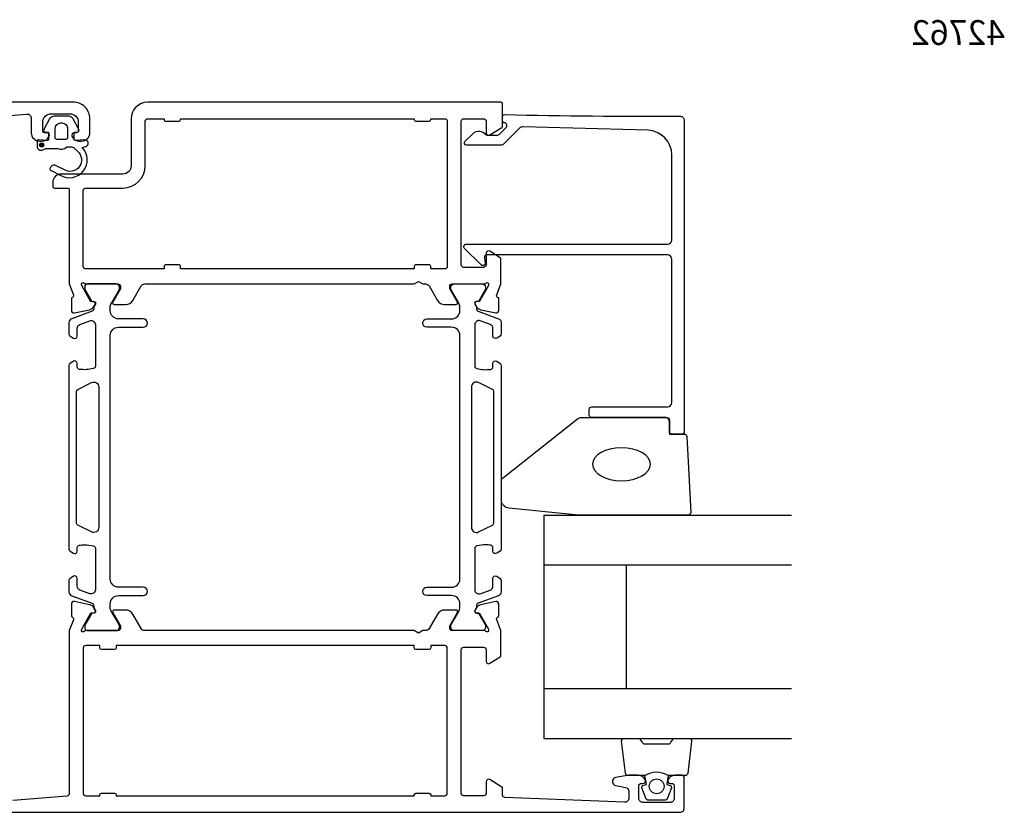
# Model space of a CAD drawing. Extents: x -41 to 209, y -93 to 44.
import ezdxf
from ezdxf.enums import TextEntityAlignment as Align

# ---------------------------------------------------------------- set-up
doc = ezdxf.new("R2010")
doc.units = 0
doc.header["$LTSCALE"] = 4
for name, color, linetype in [('sapa_artikelnr', 4, 'CONTINUOUS'), ('sapa_glas', 4, 'CONTINUOUS'), ('sapa_profil', 7, 'CONTINUOUS')]:
    doc.layers.add(name, color=color, linetype=linetype)
doc.styles.add('BYGG-036634$0$STANDARD', font='txt')

msp = doc.modelspace()

# ---------------------------------------------------------------- hatches: boundary and pattern name
at = {"layer": 'sapa_profil'}
msp.add_hatch(color=2, dxfattribs=at).paths.add_polyline_path([(92.16849250256872, -6.932659970375786, 1), (92.16849250256872, -6.432659970375786, 1)])

# ---------------------------------------------------------------- linework, layer by layer
at = {"layer": 'sapa_glas'}
for p, q in [((183.0000000000004, -57.55000007437305), (153.0000000000004, -57.55000007437305)), ((163.0000000000004, -72.55000007437305), (163.0000000000004, -57.55000007437305)), ((183.0000000000004, -72.55000007437305), (153.0000000000004, -72.55000007437305))]:
    msp.add_line(p, q, dxfattribs=at)
msp.add_lwpolyline([(183.0000000000004, -51.55000007437305), (153.0000000000004, -51.55000007437305), (153.0000000000004, -78.55000007437305), (183.0000000000004, -78.55000007437305)], dxfattribs=at)
at = {"layer": 'sapa_profil'}
msp.add_lwpolyline([(83.76688021590635, -3.470355408150088), (90.34485100000057, -2.944515873185095, -0.4469990000000265), (90.9000510000007, -3.441459873185144), (90.90005100000059, -5.199999999908142, 0.4142139999999868), (91.90005100000053, -6.199999999908114), (92.16759500000063, -6.199999999908156, 0.2896899999999956), (93.07110300000062, -5.628571999908081, 0.5507599999999603), (92.80005100000056, -5.199999999908142), (92.50005100000061, -5.199999999908146, -0.4142140000001094), (92.30005100000054, -4.999999999908097), (92.3000510000006, -3.899999999908131, -0.4142139999999825), (93.30005100000056, -2.899999999908191), (95.60000000000065, -2.899999999908141, -0.4142139999999876), (96.60000000000062, -3.899999999908085), (96.60000000000065, -4.999999999908153, -0.4142139999999481), (96.40000000000055, -5.199999999908107), (96.10005100000063, -5.199999999908149, 0.5507600000000124), (95.82899800000058, -5.628571999908148, 0.2896899999999978), (96.73250600000051, -6.199999999908171), (97.00000000000063, -6.199999999908146, 0.4142140000000001), (98.00000000000063, -5.199999999908131), (98.00000000000065, -3.499999999908153, 0.4142139999999886), (96.0000000000006, -1.499999999908097), (31.20000000000067, -1.499999999908153, 0.4142135623730846)], format="xyb", dxfattribs=at)
for points in [[(97.5450092469311, -23.4999999934965), (101.3977956514313, -23.4999999934965, -0.4142135623731783), (101.6977956514315, -23.79999999349657), (101.6977956514313, -24.09999999349692), (100.7740352207279, -25.69999999349654, 0.5773502691887984), (100.9472403014849, -25.9999999934965), (102.3328809475399, -25.9999999934965, 0.2679491924311038), (103.1989063513243, -25.49999999349667), (104.2092693208975, -23.7499999961097, -0.2679491932396976), (104.6422820242987, -23.49999999610968), (137.2803847577297, -23.49999999610964), (137.8000000000004, -23.19999999610964), (138.3196152422711, -23.49999999610964), (138.6577179757024, -23.49999999610964, -0.2679491916226445), (139.0907306775947, -23.74999999349655), (140.1010936486766, -25.49999999349655, 0.2679491924311319), (140.967119052461, -25.99999999349649), (142.3527596985161, -25.99999999349649, 0.5773502691893683), (142.5259647792731, -25.69999999349654), (141.6022043485696, -24.0999999934965), (141.6022043485696, -23.79999999349656, -0.4142135623732058), (141.9022043485698, -23.49999999349649), (145.7549907530699, -23.49999999349649, 0.2134217652834387), (145.97859755082, -23.39999999349637, -0.7625858545243237), (146.308923631837, -23.58457919569385), (146.250849994848, -23.77596219568757), (145.1662855478762, -25.66180588754863), (144.844527819658, -25.65124452132165, 0.5773502691897465), (144.6615740795478, -25.94540082157649), (144.8137079906566, -26.23008310480813, 0.221694662643019), (145.3545878221333, -26.63589200996292), (147.1678182927916, -27.01733860609064, 0.476975532698164), (147.5394751677375, -26.71508578158417), (147.5393915598538, -25.21198470082216), (147.4915458098553, -25.19746629157506, -0.414213562373095), (147.2915817653479, -24.82328133609925), (147.8000000000006, -23.50786761625386), (147.8000000000004, -20.50971675508032, 0.2562769736732419), (147.707469001685, -20.34104425086898), (146.4612035025272, -19.54699124469237, 0.5920056181180006), (146.0000000000005, -19.80000000100944), (146.0000000000005, -21.20000000100942, -0.4142135623731504), (145.7000000000005, -21.50000000100946), (143.3000000000006, -21.50000000100932, -0.4142135623729841), (143.0000000000006, -21.20000000100942), (143.0000000000006, -3.800000001009356, -0.4142135623730882), (143.3000000000006, -3.500000001009345), (145.7000000000007, -3.500000001009366, -0.4142135623730118), (146.0000000000005, -3.800000001009434), (146.0000000000005, -5.200000001009447, 0.5877032589249656), (146.4579602071281, -5.455046218319556), (147.9053068047524, -4.558647241077356, 0.2596812337301635), (148.0000000000006, -4.388616429537255), (148.0000000000006, -1.699999996177834, 0.4142135623732095), (147.8000000000006, -1.499999996177845), (104.9999985058504, -1.499999996177851, 0.4142135623730066), (103.0000000000004, -3.499998502027348), (103.0000000000004, -9.200000743252769, -0.4142135623729993), (102.0000007470754, -10.19999999617786), (94.49898100000033, -10.19999999617776, 0.414213562373095), (93.49898100000041, -11.19999999617778), (93.49898100000041, -11.69777514559275, 0.4142135623729598), (93.69898085058543, -11.89777499617785), (95.29683156317908, -11.89777499617777, -0.414645992438811), (95.49683134526755, -12.0980702326383), (95.49838785220942, -23.50369655947864), (96.00841823465272, -24.82328133609924, -0.414213562373095), (95.80845419014533, -25.19746629157505), (95.76060844014684, -25.21198470082215), (95.7605248322632, -26.71508578158416, 0.4769755326981641), (96.13218170720906, -27.01733860609063), (97.94541217786731, -26.63589200996291, 0.2216946626430192), (98.4862920093441, -26.23008310480811), (98.63842592045287, -25.94540082157647, 0.5773502691897465), (98.45547218034268, -25.65124452132165), (98.13371445212444, -25.66180588754862), (97.0491500051527, -23.77596219568757), (96.99107636816362, -23.58457919569384, -0.7625858545243257), (97.32140244918061, -23.39999999349636, 0.2134217652834391)], [(105.0000000000004, -3.499999992959661), (107.0000000000004, -3.49999999295966), (107.0000000000003, -3.599999992959569, 0.4142135623732199), (107.2000000000003, -3.79999999295965), (108.8000000000003, -3.799999992959757, 0.4142135623727933), (109.0000000000004, -3.599999992959861), (109.0000000000004, -3.49999999295966), (137.3000000000004, -3.499999992959657), (137.3000000000006, -3.599999992959651, 0.4142135623730846), (137.5000000000006, -3.799999992959647), (139.1000000000006, -3.799999992959533, 0.4142135623730846), (139.3000000000005, -3.59999999295965), (139.3000000000005, -3.499999992959656), (141.0000000000006, -3.499999992959656, -0.4142135623730674), (141.3000000000004, -3.799999992959646), (141.3000000000004, -21.39999999295964, -0.4142135623730672), (141.0000000000006, -21.69999999295959), (139.3000000000003, -21.69999999295959), (139.3000000000006, -21.39999999295958, 0.4142135623731367), (139.1000000000004, -21.19999999295959), (137.5000000000006, -21.19999999295954, 0.4142135623732407), (137.3000000000005, -21.39999999295975), (137.3000000000006, -21.69999999295965), (109.0000000000002, -21.69999999295965), (109.0000000000004, -21.39999999295959, 0.4142135623732199), (108.8000000000003, -21.1999999929596), (107.2000000000003, -21.19999999295969, 0.4142135623733448), (107.0000000000004, -21.39999999295976), (107.0000000000004, -21.6999999929596), (97.50000000000063, -21.6999999929596, -0.4142135623732061), (97.20000000000053, -21.39999999295959), (97.20000000000053, -12.19999999617776, -0.4142135623732058), (97.50000000000063, -11.89999999617778), (102.0000007470753, -11.89999999617778, 0.4142135623730519), (104.7000000000003, -9.200000743252938), (104.7000000000003, -3.799999992959651, -0.4142135623732891)]]:
    msp.add_lwpolyline(points, format="xyb", close=True, dxfattribs=at)
at = {"layer": 'sapa_profil', "color": 2, "elevation": 0.1}
msp.add_lwpolyline([(93.00002550391176, -5.3082807315099), (93.00002550391176, -5.956046296782988, -0.4416942457848116), (92.78147114428384, -6.155183776275921), (91.81857986353967, -6.065467711017881, 0.4416942457848106), (91.60002550391175, -6.264605190510814), (91.60002550391175, -6.81458753010236, 0.5445962197109637), (92.30570454931683, -7.270324439164224), (92.6647557026021, -7.108280731509899), (94.13771494134998, -7.108280731509899, 0.336437923496554), (95.20945867096482, -6.920773913668169), (95.77132230678855, -6.920773913668169, -0.1919812372740513), (96.11530935438857, -7.057906291685422), (96.50717628479188, -7.429383767975461, -0.9249153594910839), (94.84139835626965, -9.663078583054768), (93.75685341660089, -9.129530527803132, 0.4184584792862776), (93.17015110002946, -9.533282648222846, 0.3891337693453737), (93.31531799156994, -9.761371956165464), (94.40121408213494, -10.32427700865334, 0.8864286961344978), (97.07299398407149, -6.965078253132615), (97.50355312195275, -6.849710279843498, 0.9163311740174271), (97.36516320681268, -6.064862070091172), (96.31745665246129, -6.156524516298729, -0.4400105308918339), (96.10002550391175, -5.957285576680381), (96.10002550391175, -5.108280731509899), (96.50002550391176, -5.1082807315099, 0.5693809839207888), (96.67557954947533, -4.812464359807249), (95.97061394957628, -3.520831616401948, 0.274387813087548), (95.44395181288553, -3.208280731509902), (93.65609919493798, -3.2082807315099, 0.274387813087548), (93.12943705824723, -3.520831616401949), (92.42447145834817, -4.812464359807249, 0.5693809839207892), (92.60002550391175, -5.108280731509899), (93.00002550391174, -5.108280731509899), (93.00002550391174, -5.957285576680381)], format="xyb", dxfattribs=at)
at = {"layer": 'sapa_profil', "linetype": 'Continuous'}
msp.add_lwpolyline([(165.5831128836084, -4.892202972184613), (150.4445774270012, -4.472639482792616, 0.2061234514950211), (150.0771718891399, -4.618894173382373), (148.1464466094071, -6.549619453115497, -0.1989123673797024), (147.7928932188138, -6.69606606252232), (143.6121151789489, -6.69606606252232, -0.6681786379193031), (143.4353384836522, -6.269289367225682), (144.4225375228739, -5.282090328004003, -0.4584832902918763), (145.9337363375888, -5.394692271852378, 0.2378770156285958), (146.1347593459714, -5.496066062519574), (147.2958369439656, -5.496066062521805, 0.1989123673801665), (147.6493903345598, -5.349619453115096), (148.0000000000004, -4.999009787674638), (148.4268075925464, -4.572052960082701, 0.1988669396406054), (148.5000000000004, -4.395307167436599), (148.5000000000004, -4.24883396059964, 0.4142135623733281), (148.2500010000002, -3.998834960599638), (148.2500000000006, -3.998834960599638, -0.4142135623732615), (148.0000000000004, -3.748834960599694), (148.0000000000004, -3.249935154165755, -0.4209003450991805), (148.2556935107202, -2.999999994702833, 0.006799025508198423), (169.4977901717077, -3.194969054111404, -0.4155086472897409), (170.0000000000138, -3.694964170746552), (170.0000000000004, -41.3946213987332, -0.4142135623716548), (169.7000000000004, -41.69462139873452), (168.500000000015, -41.69462139873429, -0.4142135623732907), (168.200000000015, -41.39462139873411), (168.2000000000159, -40.19462139873469, 0.4142135623732116), (167.7000000000159, -39.69462139873449), (158.8000000000017, -39.6946213987345, -0.4142135623733198), (158.5000000000017, -39.39462139873432), (158.500000000002, -38.6946213987343, -0.4142135623728994), (158.800000000002, -38.39462139873449), (168.0000000000053, -38.39462139873459, 0.4142135623716507), (168.5000000000004, -37.89462139873458), (168.5000000000004, -20.49606606251971, 0.4142135623716299), (168.0000000000004, -19.99606606252221), (146.0858270806359, -19.99606606252222, 0.4663076581592616), (145.7903847547323, -20.34816051582222), (145.8954423259038, -20.9439716092209, -0.7332303362587812), (145.3878679656444, -21.20819809687833), (143.387867965647, -19.20819809688082, -0.6681786379237062), (143.6000000000004, -18.69606606252233), (168.0000000000004, -18.69606606252231, 0.4142135623716216), (168.5000000000004, -18.19606606251981), (168.5000000000004, -7.891051459284007, 0.4061212134723099)], format="xyb", close=True, dxfattribs=at)
at = {"layer": 'sapa_profil', "color": 2, "elevation": 0.1}
msp.add_lwpolyline([(94.50002550391176, -4.008280731509901), (94.60002550391175, -4.008280731509901, -0.4142135623730958), (95.30002550391175, -4.708280731509904), (95.30002550391175, -5.808280731509901, -0.4142135623730961), (95.10002550391175, -6.008280731509901), (94.00002550391174, -6.008280731509901, -0.4142135623730955), (93.80002550391175, -5.808280731509901), (93.80002550391175, -4.7082807315099, -0.4142135623730945)], format="xyb", close=True, dxfattribs=at)
at = {"layer": 'sapa_profil', "color": 4}
for points in [[(96.0142545129489, -58.91761117820677), (95.60769431694476, -59.18163445658278, 0.2539676464751066), (95.47108602744865, -59.43323562696749), (95.47108602744865, -60.81473521217283, 0.3152987888790479), (95.80007595578681, -61.28458152256515), (98.26090614623809, -62.18025046347375, -0.2694959974287434), (98.45403812058198, -62.41176950987511, -0.06126863795082325), (98.4676214912125, -62.70444494272839), (98.66935816994132, -63.05386312003665, -0.5773502691891679), (98.48749283514675, -63.36886312003624), (98.22037830702044, -63.36886312003648), (97.41169484571212, -64.76739082067073, 0.1318219888653519), (97.37140244917472, -64.91756392314308), (97.37140244918109, -65.09999999357986, 0.4142135623724291), (97.77140244918073, -65.4999999935804), (101.1714024491817, -65.49999999357904, 0.414213562374427), (101.5714024491827, -65.09999999357986), (101.5714024491834, -64.92038475130856, 0.1316524975874005), (101.5312100703178, -64.77038475131174), (100.6050606236652, -63.16624685430948, -0.1316524975875904), (100.4710860274505, -62.66624685430777), (100.4710860274505, -62.2499999935804, -0.414213562373095), (101.4710860274505, -61.2499999935804), (104.4710860274477, -61.2499999935804, 0.9999996830128084), (104.4710860274496, -60.2499999935804), (101.4710860274496, -60.2499999935804, -0.414213562373095), (100.4710860274496, -59.2499999935804), (100.4710860274496, -29.74999999349582, -0.414213562373095), (101.4710860274496, -28.74999999349582), (104.4710860274477, -28.74999999349582, 0.9999999999999999), (104.4710860274477, -27.74999999349582), (101.4710860274496, -27.74999999349582, -0.4142135623736278), (100.4710860274496, -26.74999999349582), (100.4710860274496, -26.33375313276936, -0.1316524975874375), (100.6050606236656, -25.83375313276916), (101.5312100703178, -24.22961523576721, 0.1316524975874), (101.5714024491834, -24.07961523576767), (101.5714024491827, -23.89999999349637, 0.414213562374427), (101.1714024491817, -23.49999999349718), (97.77140244918073, -23.49999999349582, 0.4142135623724291), (97.37140244918109, -23.89999999349637), (97.37140244917472, -24.08243606393314, 0.1318219888653524), (97.41169484571212, -24.23260916640549), (98.22037830693645, -25.63113686688514), (98.48749283514948, -25.63113686688514, -0.577350269189159), (98.66935816994406, -25.94613686688474), (98.46762149126695, -26.2955550441034, -0.06126876736294884), (98.45403812058075, -26.58823047720362, -0.2694959974285039), (98.26090614623679, -26.81974952360414), (95.80007595578363, -27.7154184645138, 0.3152987888784035), (95.47108602744706, -28.18526477490703), (95.47108602744865, -29.56676436011146, 0.2539676464741841), (95.60769431694392, -29.81836553049554), (96.0142545129489, -30.08238880887218, 0.5862177598324623), (96.47108602744541, -29.82664699363384), (96.47108602743774, -28.88547231312403, -0.3152987888813165), (96.80007595577449, -28.41562600272627), (98.00007595578572, -27.97886172160231, -0.5205670505515649), (98.67108602744847, -28.44870803199554), (98.6710860274485, -33.46514897266439, -0.3702522326300203), (98.41662607478278, -33.76167233445771, -0.09823653303323969), (96.72893929978778, -33.85212509266866, -0.3735060174783164), (96.47108602744774, -33.55510042475768), (96.47108602744683, -33.12664699363502, 0.5920056181162531), (96.00988252491891, -32.87363823731762), (95.60769431694061, -33.13482231347332, 0.2539676464746725), (95.47108602744525, -33.38642348385709), (95.47108602744683, -55.61357650322277, 0.2539676464741819), (95.60769431694061, -55.86517767360563), (96.00988252491895, -56.12636174975944, 0.5920055144124248), (96.47108602744683, -55.87335299344393), (96.47108600217183, -55.44489951615371, -0.3735060174775405), (96.72893927451192, -55.14787484824402, -0.03559006836703493), (97.3448128613117, -55.10398128421177, -0.06242820038731155), (98.41662604950683, -55.23832760645471, -0.3702522326309292), (98.67108600217256, -55.53485096824809), (98.6710860274487, -60.5512919550816, -0.5205670505515692), (98.00007595578572, -61.02113826547482), (96.80007595577628, -60.58437398434987, -0.315298788880754), (96.47108602743864, -60.11452767395402), (96.47108602744547, -59.17335299344493, 0.5862175119221241), (96.01425470169033, -58.91761106246297, -2.084758572669271e-07)], [(147.2857454870522, -58.91761117820677), (147.6923056830563, -59.18163445658278, -0.2539676464751066), (147.8289139725524, -59.43323562696749), (147.8289139725524, -60.81473521217283, -0.3152987888790479), (147.4999240442143, -61.28458152256515), (145.039093853763, -62.18025046347375, 0.2694959974287434), (144.8459618794191, -62.41176950987511, 0.06126863795082325), (144.8323785087886, -62.70444494272839), (144.6306418300598, -63.05386312003665, 0.5773502691891679), (144.8125071648543, -63.36886312003624), (145.0796216929807, -63.36886312003648), (145.888305154289, -64.76739082067073, -0.1318219888653519), (145.9285975508264, -64.91756392314308), (145.92859755082, -65.09999999357986, -0.4142135623724291), (145.5285975508204, -65.4999999935804), (142.1285975508194, -65.49999999357904, -0.414213562374427), (141.7285975508184, -65.09999999357986), (141.7285975508177, -64.92038475130856, -0.1316524975874005), (141.7687899296833, -64.77038475131174), (142.6949393763359, -63.16624685430948, 0.1316524975875904), (142.8289139725506, -62.66624685430777), (142.8289139725506, -62.2499999935804, 0.414213562373095), (141.8289139725506, -61.2499999935804), (138.8289139725534, -61.2499999935804, -0.9999996830128084), (138.8289139725515, -60.2499999935804), (141.8289139725515, -60.2499999935804, 0.414213562373095), (142.8289139725515, -59.2499999935804), (142.8289139725515, -29.74999999349582, 0.414213562373095), (141.8289139725515, -28.74999999349582), (138.8289139725534, -28.74999999349582, -0.9999999999999999), (138.8289139725534, -27.74999999349582), (141.8289139725515, -27.74999999349582, 0.4142135623736278), (142.8289139725515, -26.74999999349582), (142.8289139725515, -26.33375313276936, 0.1316524975874375), (142.6949393763355, -25.83375313276916), (141.7687899296833, -24.22961523576721, -0.1316524975874), (141.7285975508177, -24.07961523576767), (141.7285975508184, -23.89999999349637, -0.414213562374427), (142.1285975508194, -23.49999999349718), (145.5285975508204, -23.49999999349582, -0.4142135623724291), (145.92859755082, -23.89999999349637), (145.9285975508264, -24.08243606393314, -0.1318219888653524), (145.888305154289, -24.23260916640549), (145.0796216930646, -25.63113686688514), (144.8125071648516, -25.63113686688514, 0.577350269189159), (144.630641830057, -25.94613686688474), (144.8323785087341, -26.2955550441034, 0.06126876736294884), (144.8459618794203, -26.58823047720362, 0.2694959974285039), (145.0390938537643, -26.81974952360414), (147.4999240442175, -27.7154184645138, -0.3152987888784035), (147.828913972554, -28.18526477490703), (147.8289139725524, -29.56676436011146, -0.2539676464741841), (147.6923056830572, -29.81836553049554), (147.2857454870522, -30.08238880887218, -0.5862177598324623), (146.8289139725557, -29.82664699363384), (146.8289139725634, -28.88547231312403, 0.3152987888813165), (146.4999240442266, -28.41562600272627), (145.2999240442154, -27.97886172160231, 0.5205670505515649), (144.6289139725526, -28.44870803199554), (144.6289139725526, -33.46514897266439, 0.3702522326300203), (144.8833739252183, -33.76167233445771, 0.09823653303323969), (146.5710607002133, -33.85212509266866, 0.3735060174783164), (146.8289139725534, -33.55510042475768), (146.8289139725543, -33.12664699363502, -0.5920056181162531), (147.2901174750822, -32.87363823731762), (147.6923056830605, -33.13482231347332, -0.2539676464746725), (147.8289139725559, -33.38642348385709), (147.8289139725543, -55.61357650322277, -0.2539676464741819), (147.6923056830605, -55.86517767360563), (147.2901174750822, -56.12636174975944, -0.5920055144124248), (146.8289139725543, -55.87335299344393), (146.8289139978293, -55.44489951615371, 0.3735060174775405), (146.5710607254892, -55.14787484824402, 0.03559006836703493), (145.9551871386894, -55.10398128421177, 0.06242820038731155), (144.8833739504943, -55.23832760645471, 0.3702522326309292), (144.6289139978285, -55.53485096824809), (144.6289139725524, -60.5512919550816, 0.5205670505515692), (145.2999240442154, -61.02113826547482), (146.4999240442248, -60.58437398434987, 0.315298788880754), (146.8289139725624, -60.11452767395402), (146.8289139725556, -59.17335299344493, -0.5862175119221241), (147.2857452983108, -58.91761106246297, 2.084758572669271e-07)]]:
    msp.add_lwpolyline(points, format="xyb", close=True, dxfattribs=at)
for points in [[(98.20336711329301, -35.45067087114209, -0.5571646428658034), (99.07108602744856, -35.98763137527892), (99.0710860274481, -53.01236861180012, -0.5571645048035739), (98.20336733958193, -53.54932922876118), (96.53722668351391, -52.71862214121448, -0.284385813979063), (96.37108602744647, -52.45014183273413), (96.37108602744647, -36.54985815434482, -0.2843858139786238), (96.5372266835134, -36.28137784586453), (98.20336733958274, -35.45067075831737)], [(145.0966328867081, -35.45067087114209, 0.5571646428658034), (144.2289139725525, -35.98763137527892), (144.228913972553, -53.01236861180012, 0.5571645048035739), (145.0966326604191, -53.54932922876118), (146.7627733164872, -52.71862214121448, 0.284385813979063), (146.9289139725546, -52.45014183273413), (146.9289139725546, -36.54985815434482, 0.2843858139786238), (146.7627733164877, -36.28137784586453), (145.0966326604184, -35.45067075831737)]]:
    msp.add_lwpolyline(points, format="xyb", dxfattribs=at)
at = {"layer": 'sapa_profil', "color": 2}
for points in [[(157.5812192363894, -39.69462139873411), (167.9000000000153, -39.69462139873411, -0.4142135623730951), (168.2000000000153, -39.99462139873412), (168.2000000000153, -41.69462139873411), (170.0137000919357, -41.69462139873411, -0.4005932428724211), (170.3133726596557, -41.98060882737486), (170.7996725677353, -51.18060882737486, -0.4279663351068859), (170.5000000000153, -51.49462139873412), (156.8195353507166, -51.49462139873412, -0.01952790111178913), (156.7805242006033, -51.49309720573667), (148.7719776997888, -50.66677617523813, -0.3915187749346392), (147.8500000000153, -49.66982456123304), (147.8500000000153, -47.37512794406983, -0.2613472755167645), (148.0893908454911, -46.94841625149722), (157.060000927341, -39.8411980135889, -0.1379343940649207)], [(168.0563724368976, -83.05000007437104, 0.285714285714282), (165.2563724368977, -83.05000007437104), (163.1825922675098, -83.05000007437059, -0.3882600129940275), (162.8837907701684, -82.77678934809103), (162.4175808462419, -78.87678934809094, -0.4406523138893894), (162.7163823435837, -78.55000007437104), (164.4261743405041, -78.55000007437104, -0.3394542588634375), (164.7159520883906, -78.77235436084004), (164.9183318163221, -78.98994014300763, 0.3394542588633663), (165.2081095642088, -79.21229442947663), (168.1046353095867, -79.21229442947663, 0.3394542588634373), (168.3944130574732, -78.98994014300763), (168.5967927854047, -78.77235436084004, -0.3394542588633662), (168.8865705332914, -78.55000007437104), (170.5963625302115, -78.55000007437104, -0.4406523138893993), (170.8951640275532, -78.87678934809094), (170.4289541036269, -82.77678934809103, -0.3882600129940462), (170.1301526062855, -83.05000007437104), (168.0679648137479, -83.05000007437104)]]:
    msp.add_lwpolyline(points, format="xyb", close=True, dxfattribs=at)
at = {"layer": 'sapa_profil', "elevation": 0.1}
msp.add_lwpolyline([(82.99999999608951, -87.49999999341418), (169.4999999960895, -87.49999999341412, 0.414213999999996), (169.9999999960895, -86.99999999341415), (169.9999999960894, -83.29999999341416, 0.4142139999999107), (169.6999999960895, -82.99999999341418), (168.9324549960895, -82.99999999341415, 0.2896899999999864), (168.0289469960895, -83.57142799341415, 0.5507600000000558), (168.2999999960895, -83.99999999341418), (168.4999999960895, -83.99999999341418, -0.414214000000073), (168.7999999960895, -84.29999999341416), (168.7999999960895, -85.79999999341416, -0.414213999999996), (168.2999999960895, -86.29999999341416), (164.9999999960895, -86.29999999341416, -0.4142140000000001), (164.4999999960894, -85.79999999341416), (164.4999999960894, -84.29999999341416, -0.414214000000021), (164.7999999960895, -83.99999999341418), (164.9999999960894, -83.99999999341424, 0.5507600000000054), (165.2710519960895, -83.57142799341413, 0.2896899999999876), (164.3675439960895, -82.99999999341416), (163.3700729960895, -82.99999999341418, 0.04366099999998118), (163.2832479960895, -83.00759599341417), (161.7131759960895, -83.28444199341419, 0.8390999999999791), (161.7131759960895, -84.26924999341418), (162.8868239960895, -84.47619499341417, -0.363970000000042), (163.2999999960895, -84.96859899341419), (163.2999999960895, -85.77999999341415, -0.4373279999999793), (162.7609049960895, -86.27846899341418), (148.2878467226732, -85.71167050701831, -0.4023941355298093), (147.9999999960894, -85.411916778192), (147.9999999960895, -84.61138299341417, 0.2596810000001062), (147.9053069960894, -84.44135199341417), (146.4579599960896, -83.54495299341409, 0.5877030000000574), (145.9999999960894, -83.79999999341422), (145.9999999960894, -85.19999999341417, -0.4142139999999772), (145.6999999960895, -85.49999999341418), (143.2999999960895, -85.49999999341418, -0.4142140000000855), (142.9999999960894, -85.19999999341417), (142.9999999960894, -67.79999999341419, -0.4142140000001167), (143.2999999960895, -67.49999999341418), (145.6999999960895, -67.49999999341418, -0.4142140000000126), (145.9999999960894, -67.79999999341419), (145.9999999960894, -69.19999999341417, 0.5920054160710115), (146.4612033342043, -69.45300850617194), (147.7074689904173, -68.65895547635029, 0.2562769852931595), (147.7999999960894, -68.49028296745166), (147.7999999960894, -65.49595165257313), (147.2901055775258, -64.17671865081144, -0.4142135623730874), (147.4900696220332, -63.80253369533563), (147.5379153720317, -63.78801528608852), (147.5379989799153, -62.28491420532652, 0.4769755326981641), (147.1663421049695, -61.98266138082005), (145.3531116343112, -62.36410797694774, 0.2216946626430149), (144.8122318028344, -62.76991688210256), (144.6600978917257, -63.0545991653342, 0.5773502691897454), (144.8430516318359, -63.34875546558902), (145.1648093600541, -63.33819409936206), (146.2493738070258, -65.22403779122308), (146.3074474440149, -65.4154207912168, -0.7625858545243333), (145.9771213629979, -65.59999999341429, 0.2134217652834461), (145.7535145652478, -65.49999999341418), (141.9007281607477, -65.49999999341418, -0.4142135623729119), (141.6007281607478, -65.19999999341411), (141.6007281607478, -64.89999999341393), (142.5244885914512, -63.2999999934143, 0.5773502691897496), (142.3512835106943, -62.99999999341418), (140.9656428646392, -62.99999999341401, 0.2679491924311136), (140.0996174608547, -63.49999999341401), (139.0892544897727, -65.2499999934142, -0.2679491924310958), (138.6562417878804, -65.49999999341418), (138.3196152383601, -65.49999999341418), (137.7999999960894, -65.79999999341416), (137.2803847538188, -65.49999999341418), (104.6437582042986, -65.49999999341418, -0.2679491924311033), (104.2107455024064, -65.2499999934142), (103.2003825313242, -63.49999999341408, 0.2679491924311119), (102.3343571275398, -62.99999999341418), (100.9487164814847, -62.99999999341429, 0.5773502691897603), (100.7755114007279, -63.29999999341425), (101.6992718314312, -64.89999999341393), (101.6992718314312, -65.19999999341411, -0.4142135623728994), (101.3992718314313, -65.49999999341418), (97.54648542693124, -65.49999999341412, 0.2134217652834313), (97.32287862918116, -65.59999999341424, -0.7625858545243313), (96.99255254816413, -65.41542079121677), (97.05062618515322, -65.22403779122305), (98.13519063212496, -63.338194099362), (98.45694836034323, -63.34875546558899, 0.5773502691897454), (98.63990210045338, -63.05459916533414), (98.48776818934465, -62.76991688210249, 0.2216946626430149), (97.94688835786783, -62.36410797694771), (96.13365788720961, -61.98266138081999, 0.476975532698164), (95.76200101226371, -62.28491420532646), (95.76208462014736, -63.78801528608847), (95.80993037014585, -63.80253369533557, -0.4142135623730874), (96.00989441465325, -64.17671865081138), (95.49999999608951, -65.49595165257341), (95.49999999608951, -85.23147839007025, -0.3821712090170728), (95.23311978018376, -85.52964458517218), (88.65514899608954, -86.05548412013718, -0.4469990000000183)], format="xyb", dxfattribs=at)
msp.add_lwpolyline([(139.0999999960895, -67.79999999341419), (137.4999999960895, -67.79999999341419, -0.414213562373095), (137.2999999960895, -67.59999999341417), (137.2999999960895, -67.29999990954084), (101.1999999960895, -67.29999990954084), (101.1999999960895, -67.59999999341417, -0.414213562373095), (100.9999999960895, -67.79999999341419), (99.39999999608949, -67.79999999341419, -0.414213562373095), (99.1999999960895, -67.59999999341417), (99.1999999960895, -67.29999990954084), (97.49999999608951, -67.29999990954083, 0.414213562373095), (97.1999999960895, -67.59999990954084), (97.1999999960895, -85.19999999341417, 0.414213562373095), (97.49999999608951, -85.49999999341418), (99.1999999960895, -85.49999999341418), (99.1999999960895, -85.39999999341414, -0.414213562373095), (99.39999999608949, -85.19999999341417), (100.9999999960895, -85.19999999341417, -0.414213562373095), (101.1999999960895, -85.39999999341414), (101.1999999960895, -85.49999999341418), (137.2999999960895, -85.49999999341418), (137.2999999960895, -85.39999999341414, -0.414213562373095), (137.4999999960895, -85.19999999341417), (139.0999999960895, -85.19999999341417, -0.414213562373095), (139.2999999960895, -85.39999999341414), (139.2999999960895, -85.49999999341418), (140.9999999960895, -85.49999999341415, 0.414213562373095), (141.2999999960895, -85.19999999341417), (141.2999999960896, -67.59999990954084, 0.414213562373095), (140.9999999960895, -67.29999990954084), (139.2999999960895, -67.29999990954084), (139.2999999960895, -67.59999999341417, -0.414213562373095)], format="xyb", close=True, dxfattribs=at)
at = {"layer": 'sapa_profil', "color": 2}
msp.add_lwpolyline([(168.0679648137479, -83.05000007437104), (167.8756063937556, -84.14091888452378), (168.3074029536572, -84.25661842404372, -0.4430158954262518), (168.4428800012013, -84.52009485215069), (167.9659318079823, -85.79058260006889, -0.3125358528825162), (167.5914500948529, -86.05000007437059), (165.7212947789426, -86.05000007437104, -0.3125358528825103), (165.3468130658132, -85.79058260006889), (164.869864872594, -84.52009485215069, -0.4430158954262518), (165.0053419201381, -84.25661842404384), (165.4371384800399, -84.14091888452378), (165.2448724368977, -83.05000007437104)], format="xyb", dxfattribs=at)
for centre, radius in [((92.16849250256872, -6.682659970375786, 0.1), 0.25), ((166.667964813748, -84.35800648594409), 0.8999999999999986)]:
    msp.add_circle(centre, radius, dxfattribs=at)
at = {"layer": 'sapa_profil', "color": 2, "extrusion": (0, 0, -1)}
msp.add_ellipse((162.4000000000154, -45.34462141204662), major_axis=(3.5, 7.208711167057402e-15), ratio=0.5714285714285714, dxfattribs=at)

# ---------------------------------------------------------------- texts
at = {"layer": 'sapa_artikelnr', "color": 4, "style": 'BYGG-036634$0$STANDARD', "text_generation_flag": 4}
msp.add_text('42762', height=3, rotation=180, dxfattribs=at).set_placement((203.1798854728489, 6.551192314173127), align=Align.MIDDLE)

doc.saveas('drawing.dxf')
